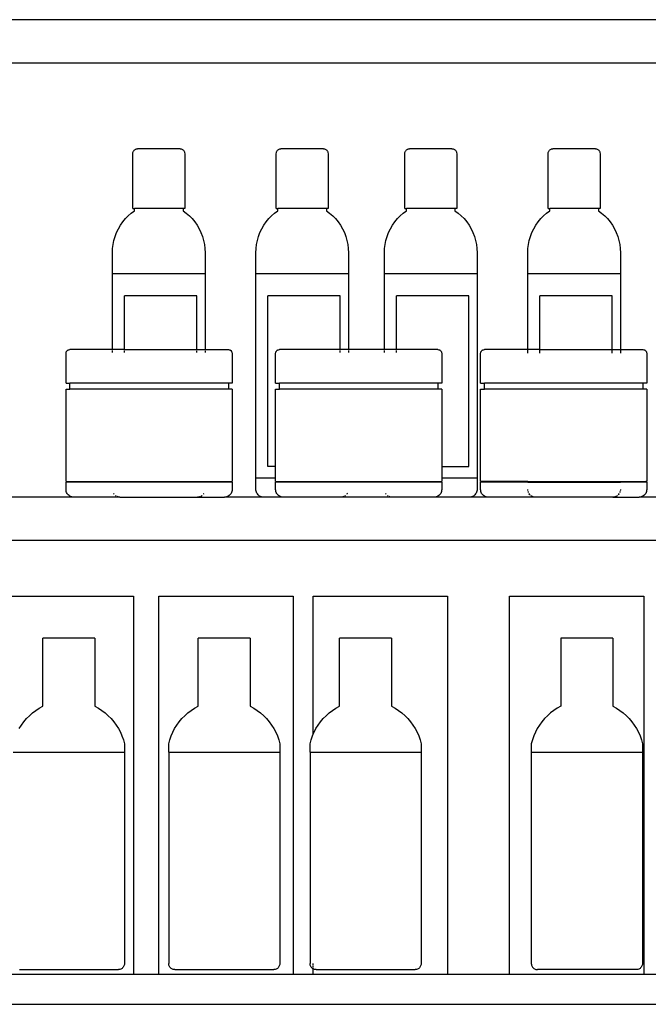
# Model space of a CAD drawing. Units: metres. Extents: x 3.1 to 15.2, y 4.8 to 11.3.
# Drawn here: x 12.9 to 13.4, y 6.8 to 7.5 of the extents above; entities that cross this region are included whole.
import ezdxf

# ---------------------------------------------------------------- set-up
doc = ezdxf.new("R2010")
doc.units = ezdxf.units.M
doc.layers.add('Edges', color=7, linetype='Continuous')

# ---------------------------------------------------------------- blocks, each defined once
blk = doc.blocks.new('Cosmetic Shop rs')
at = {"layer": 'Edges'}
for p, q in [((1.20742, 1.00924), (0.43264, 1.00924)), ((1.47264, 0.97924), (0.41264, 0.97924)), ((0.67807, 0.91922), (0.67842, 0.91948)), ((0.67842, 0.91948), (0.67881, 0.91968)), ((0.67881, 0.91968), (0.67921, 0.91983)), ((0.67921, 0.91983), (0.68006, 0.91995)), ((0.70942, 0.91995), (0.68006, 0.91995)), ((0.70942, 0.91995), (0.71027, 0.91983)), ((0.71027, 0.91983), (0.71068, 0.91968)), ((0.71068, 0.91968), (0.71106, 0.91948)), ((0.71106, 0.91948), (0.71142, 0.91922)), ((0.77717, 0.91922), (0.77752, 0.91948)), ((0.77752, 0.91948), (0.77791, 0.91968)), ((0.77791, 0.91968), (0.77831, 0.91983)), ((0.77831, 0.91983), (0.77916, 0.91995)), ((0.80852, 0.91995), (0.77916, 0.91995)), ((0.80852, 0.91995), (0.80937, 0.91983)), ((0.80937, 0.91983), (0.80978, 0.91968)), ((0.80978, 0.91968), (0.81016, 0.91948)), ((0.81016, 0.91948), (0.81052, 0.91922)), ((0.86607, 0.91922), (0.86642, 0.91948)), ((0.86642, 0.91948), (0.86681, 0.91968)), ((0.86681, 0.91968), (0.86721, 0.91983)), ((0.86721, 0.91983), (0.86806, 0.91995)), ((0.89742, 0.91995), (0.86806, 0.91995)), ((0.89742, 0.91995), (0.89827, 0.91983)), ((0.89827, 0.91983), (0.89868, 0.91968)), ((0.89868, 0.91968), (0.89906, 0.91948)), ((0.89906, 0.91948), (0.89942, 0.91922)), ((0.96517, 0.91922), (0.96552, 0.91948)), ((0.96552, 0.91948), (0.96591, 0.91968)), ((0.96591, 0.91968), (0.96631, 0.91983)), ((0.96631, 0.91983), (0.96716, 0.91995)), ((0.99652, 0.91995), (0.96716, 0.91995)), ((0.99652, 0.91995), (0.99737, 0.91983)), ((0.99737, 0.91983), (0.99778, 0.91968)), ((0.99778, 0.91968), (0.99816, 0.91948)), ((0.99816, 0.91948), (0.99852, 0.91922)), ((0.67679, 0.91645), (0.6769, 0.91735)), ((0.67679, 0.87869), (0.67679, 0.91645)), ((0.6769, 0.91735), (0.67704, 0.91779)), ((0.67704, 0.91779), (0.67723, 0.9182)), ((0.67723, 0.9182), (0.67746, 0.91858)), ((0.67746, 0.91858), (0.67774, 0.91892)), ((0.67774, 0.91892), (0.67807, 0.91922)), ((0.71142, 0.91922), (0.71174, 0.91892)), ((0.71174, 0.91892), (0.71202, 0.91858)), ((0.71202, 0.91858), (0.71226, 0.9182)), ((0.71226, 0.9182), (0.71245, 0.91779)), ((0.71245, 0.91779), (0.71258, 0.91735)), ((0.71258, 0.91735), (0.7127, 0.91645)), ((0.7127, 0.91645), (0.7127, 0.87869)), ((0.77589, 0.91645), (0.776, 0.91735)), ((0.77589, 0.87869), (0.77589, 0.91645)), ((0.776, 0.91735), (0.77614, 0.91779)), ((0.77614, 0.91779), (0.77633, 0.9182)), ((0.77633, 0.9182), (0.77656, 0.91858)), ((0.77656, 0.91858), (0.77684, 0.91892)), ((0.77684, 0.91892), (0.77717, 0.91922)), ((0.81052, 0.91922), (0.81084, 0.91892)), ((0.81084, 0.91892), (0.81112, 0.91858)), ((0.81112, 0.91858), (0.81136, 0.9182)), ((0.81136, 0.9182), (0.81155, 0.91779)), ((0.81155, 0.91779), (0.81168, 0.91735)), ((0.81168, 0.91735), (0.8118, 0.91645)), ((0.8118, 0.91645), (0.8118, 0.87869)), ((0.86479, 0.91645), (0.8649, 0.91735)), ((0.86479, 0.87869), (0.86479, 0.91645)), ((0.8649, 0.91735), (0.86504, 0.91779)), ((0.86504, 0.91779), (0.86523, 0.9182)), ((0.86523, 0.9182), (0.86546, 0.91858)), ((0.86546, 0.91858), (0.86574, 0.91892)), ((0.86574, 0.91892), (0.86607, 0.91922)), ((0.89942, 0.91922), (0.89974, 0.91892)), ((0.89974, 0.91892), (0.90002, 0.91858)), ((0.90002, 0.91858), (0.90026, 0.9182)), ((0.90026, 0.9182), (0.90045, 0.91779)), ((0.90045, 0.91779), (0.90058, 0.91735)), ((0.90058, 0.91735), (0.9007, 0.91645)), ((0.9007, 0.91645), (0.9007, 0.87869)), ((0.96389, 0.91645), (0.964, 0.91735)), ((0.96389, 0.87869), (0.96389, 0.91645)), ((0.964, 0.91735), (0.96414, 0.91779)), ((0.96414, 0.91779), (0.96433, 0.9182)), ((0.96433, 0.9182), (0.96456, 0.91858)), ((0.96456, 0.91858), (0.96484, 0.91892)), ((0.96484, 0.91892), (0.96517, 0.91922)), ((0.99852, 0.91922), (0.99884, 0.91892)), ((0.99884, 0.91892), (0.99912, 0.91858)), ((0.99912, 0.91858), (0.99936, 0.9182)), ((0.99936, 0.9182), (0.99955, 0.91779)), ((0.99955, 0.91779), (0.99968, 0.91735)), ((0.99968, 0.91735), (0.9998, 0.91645)), ((0.9998, 0.91645), (0.9998, 0.87869)), ((0.67679, 0.87869), (0.67799, 0.87869)), ((0.67799, 0.87709), (0.67799, 0.87869)), ((0.7115, 0.87869), (0.67799, 0.87869)), ((0.7115, 0.87869), (0.7115, 0.87709)), ((0.7127, 0.87869), (0.7115, 0.87869)), ((0.77589, 0.87869), (0.77709, 0.87869)), ((0.77709, 0.87709), (0.77709, 0.87869)), ((0.8106, 0.87869), (0.77709, 0.87869)), ((0.8106, 0.87869), (0.8106, 0.87709)), ((0.8118, 0.87869), (0.8106, 0.87869)), ((0.86479, 0.87869), (0.86599, 0.87869)), ((0.86599, 0.87709), (0.86599, 0.87869)), ((0.8995, 0.87869), (0.86599, 0.87869)), ((0.8995, 0.87869), (0.8995, 0.87709)), ((0.9007, 0.87869), (0.8995, 0.87869)), ((0.96389, 0.87869), (0.96509, 0.87869)), ((0.96509, 0.87709), (0.96509, 0.87869)), ((0.9986, 0.87869), (0.96509, 0.87869)), ((0.9986, 0.87869), (0.9986, 0.87709)), ((0.9998, 0.87869), (0.9986, 0.87869)), ((0.67165, 0.87164), (0.67362, 0.87365)), ((0.67362, 0.87365), (0.67573, 0.87547)), ((0.67573, 0.87547), (0.67799, 0.87709)), ((0.7115, 0.87709), (0.71375, 0.87547)), ((0.71375, 0.87547), (0.71587, 0.87365)), ((0.71587, 0.87365), (0.71783, 0.87164)), ((0.77075, 0.87164), (0.77272, 0.87365)), ((0.77272, 0.87365), (0.77483, 0.87547)), ((0.77483, 0.87547), (0.77709, 0.87709)), ((0.8106, 0.87709), (0.81285, 0.87547)), ((0.81285, 0.87547), (0.81497, 0.87365)), ((0.81497, 0.87365), (0.81693, 0.87164)), ((0.85965, 0.87164), (0.86162, 0.87365)), ((0.86162, 0.87365), (0.86373, 0.87547)), ((0.86373, 0.87547), (0.86599, 0.87709)), ((0.8995, 0.87709), (0.90175, 0.87547)), ((0.90175, 0.87547), (0.90387, 0.87365)), ((0.90387, 0.87365), (0.90583, 0.87164)), ((0.95875, 0.87164), (0.96072, 0.87365)), ((0.96072, 0.87365), (0.96283, 0.87547)), ((0.96283, 0.87547), (0.96509, 0.87709)), ((0.9986, 0.87709), (1.00085, 0.87547)), ((1.00085, 0.87547), (1.00297, 0.87365)), ((1.00297, 0.87365), (1.00493, 0.87164)), ((0.66681, 0.86466), (0.66823, 0.86713)), ((0.66823, 0.86713), (0.66985, 0.86946)), ((0.66985, 0.86946), (0.67165, 0.87164)), ((0.71783, 0.87164), (0.71963, 0.86946)), ((0.71963, 0.86946), (0.72125, 0.86713)), ((0.72125, 0.86713), (0.72268, 0.86466)), ((0.76591, 0.86466), (0.76733, 0.86713)), ((0.76733, 0.86713), (0.76895, 0.86946)), ((0.76895, 0.86946), (0.77075, 0.87164)), ((0.81693, 0.87164), (0.81873, 0.86946)), ((0.81873, 0.86946), (0.82035, 0.86713)), ((0.82035, 0.86713), (0.82178, 0.86466)), ((0.85481, 0.86466), (0.85623, 0.86713)), ((0.85623, 0.86713), (0.85785, 0.86946)), ((0.85785, 0.86946), (0.85965, 0.87164)), ((0.90583, 0.87164), (0.90763, 0.86946)), ((0.90763, 0.86946), (0.90925, 0.86713)), ((0.90925, 0.86713), (0.91068, 0.86466)), ((0.95391, 0.86466), (0.95533, 0.86713)), ((0.95533, 0.86713), (0.95695, 0.86946)), ((0.95695, 0.86946), (0.95875, 0.87164)), ((1.00493, 0.87164), (1.00673, 0.86946)), ((1.00673, 0.86946), (1.00835, 0.86713)), ((1.00835, 0.86713), (1.00978, 0.86466)), ((0.66377, 0.85659), (0.66456, 0.85937)), ((0.66456, 0.85937), (0.66558, 0.86207)), ((0.66558, 0.86207), (0.66681, 0.86466)), ((0.72268, 0.86466), (0.7239, 0.86207)), ((0.7239, 0.86207), (0.72492, 0.85937)), ((0.72492, 0.85937), (0.72572, 0.85659)), ((0.76287, 0.85659), (0.76366, 0.85937)), ((0.76366, 0.85937), (0.76468, 0.86207)), ((0.76468, 0.86207), (0.76591, 0.86466)), ((0.82178, 0.86466), (0.823, 0.86207)), ((0.823, 0.86207), (0.82402, 0.85937)), ((0.82402, 0.85937), (0.82482, 0.85659)), ((0.85177, 0.85659), (0.85256, 0.85937)), ((0.85256, 0.85937), (0.85358, 0.86207)), ((0.85358, 0.86207), (0.85481, 0.86466)), ((0.91068, 0.86466), (0.9119, 0.86207)), ((0.9119, 0.86207), (0.91292, 0.85937)), ((0.91292, 0.85937), (0.91372, 0.85659)), ((0.95087, 0.85659), (0.95166, 0.85937)), ((0.95166, 0.85937), (0.95268, 0.86207)), ((0.95268, 0.86207), (0.95391, 0.86466)), ((1.00978, 0.86466), (1.011, 0.86207)), ((1.011, 0.86207), (1.01202, 0.85937)), ((1.01202, 0.85937), (1.01282, 0.85659)), ((0.66285, 0.85087), (0.66319, 0.85375)), ((0.66319, 0.85375), (0.66377, 0.85659)), ((0.72572, 0.85659), (0.72629, 0.85375)), ((0.72629, 0.85375), (0.72664, 0.85087)), ((0.76195, 0.85087), (0.76229, 0.85375)), ((0.76229, 0.85375), (0.76287, 0.85659)), ((0.82482, 0.85659), (0.82539, 0.85375)), ((0.82539, 0.85375), (0.82574, 0.85087)), ((0.85085, 0.85087), (0.85119, 0.85375)), ((0.85119, 0.85375), (0.85177, 0.85659)), ((0.91372, 0.85659), (0.91429, 0.85375)), ((0.91429, 0.85375), (0.91464, 0.85087)), ((0.94995, 0.85087), (0.95029, 0.85375)), ((0.95029, 0.85375), (0.95087, 0.85659)), ((1.01282, 0.85659), (1.01339, 0.85375)), ((1.01339, 0.85375), (1.01374, 0.85087)), ((0.66273, 0.84797), (0.66285, 0.85087)), ((0.66273, 0.83353), (0.66273, 0.84797)), ((0.72664, 0.85087), (0.72675, 0.84797)), ((0.72675, 0.84797), (0.72675, 0.83353)), ((0.76183, 0.84797), (0.76195, 0.85087)), ((0.76183, 0.83353), (0.76183, 0.84797)), ((0.82574, 0.85087), (0.82585, 0.84797)), ((0.82585, 0.84797), (0.82585, 0.83353)), ((0.85073, 0.84797), (0.85085, 0.85087)), ((0.85073, 0.83353), (0.85073, 0.84797)), ((0.91464, 0.85087), (0.91475, 0.84797)), ((0.91475, 0.84797), (0.91475, 0.83353)), ((0.94983, 0.84797), (0.94995, 0.85087)), ((0.94983, 0.83353), (0.94983, 0.84797)), ((1.01374, 0.85087), (1.01385, 0.84797)), ((1.01385, 0.84797), (1.01385, 0.83353)), ((0.66273, 0.78108), (0.66273, 0.83353)), ((0.72675, 0.83353), (0.66273, 0.83353)), ((0.72675, 0.83353), (0.72677, 0.78108)), ((0.76183, 0.69213), (0.76183, 0.83353)), ((0.82585, 0.83353), (0.76183, 0.83353)), ((0.82585, 0.83353), (0.82585, 0.78108)), ((0.85073, 0.78108), (0.85073, 0.83353)), ((0.91475, 0.83353), (0.85073, 0.83353)), ((0.91475, 0.83353), (0.91475, 0.69213)), ((0.94983, 0.78108), (0.94983, 0.83353)), ((1.01385, 0.83353), (0.94983, 0.83353)), ((1.01385, 0.83353), (1.01385, 0.78108)), ((0.67102, 0.78108), (0.67102, 0.81819)), ((0.72097, 0.81819), (0.67102, 0.81819)), ((0.72097, 0.78108), (0.72097, 0.81819)), ((0.77012, 0.70014), (0.77012, 0.81819)), ((0.82007, 0.81819), (0.77012, 0.81819)), ((0.82007, 0.78108), (0.82007, 0.81819)), ((0.85902, 0.78108), (0.85902, 0.81819)), ((0.90897, 0.81819), (0.85902, 0.81819)), ((0.90897, 0.70014), (0.90897, 0.81819)), ((0.95812, 0.78108), (0.95812, 0.81819)), ((1.00807, 0.81819), (0.95812, 0.81819)), ((1.00807, 0.78108), (1.00807, 0.81819)), ((0.63062, 0.77848), (0.63071, 0.77915)), ((0.63062, 0.75778), (0.63062, 0.77848)), ((0.63071, 0.77915), (0.63082, 0.77947)), ((0.63082, 0.77947), (0.63097, 0.77978)), ((0.63097, 0.77978), (0.63116, 0.78006)), ((0.63116, 0.78006), (0.63138, 0.78032)), ((0.63138, 0.78032), (0.63164, 0.78054)), ((0.63164, 0.78054), (0.63192, 0.78073)), ((0.63192, 0.78073), (0.63223, 0.78088)), ((0.63223, 0.78088), (0.63255, 0.78099)), ((0.63255, 0.78099), (0.63322, 0.78108)), ((0.66273, 0.78108), (0.63322, 0.78108)), ((0.66273, 0.78032), (0.66273, 0.78108)), ((0.67102, 0.78108), (0.66273, 0.78108)), ((0.66273, 0.77978), (0.66273, 0.78006)), ((0.66273, 0.77915), (0.66273, 0.77947)), ((0.67102, 0.78032), (0.67102, 0.78108)), ((0.67102, 0.78108), (0.72097, 0.78108)), ((0.67102, 0.77978), (0.67102, 0.78006)), ((0.67102, 0.77915), (0.67102, 0.77947)), ((0.72097, 0.78032), (0.72097, 0.78108)), ((0.72097, 0.78108), (0.72677, 0.78108)), ((0.72097, 0.77978), (0.72097, 0.78006)), ((0.72097, 0.77915), (0.72097, 0.77947)), ((0.72677, 0.78108), (0.72675, 0.78032)), ((0.72675, 0.78006), (0.72675, 0.77978)), ((0.72675, 0.77947), (0.72675, 0.77915)), ((0.72677, 0.78108), (0.74282, 0.78108)), ((0.74282, 0.78108), (0.7435, 0.78099)), ((0.7435, 0.78099), (0.74382, 0.78088)), ((0.74382, 0.78088), (0.74412, 0.78073)), ((0.74412, 0.78073), (0.74441, 0.78054)), ((0.74441, 0.78054), (0.74466, 0.78032)), ((0.74466, 0.78032), (0.74488, 0.78006)), ((0.74488, 0.78006), (0.74507, 0.77978)), ((0.74507, 0.77978), (0.74522, 0.77947)), ((0.74522, 0.77947), (0.74533, 0.77915)), ((0.74533, 0.77915), (0.74542, 0.77848)), ((0.74542, 0.77848), (0.74542, 0.75778)), ((0.77552, 0.77848), (0.77561, 0.77915)), ((0.77552, 0.75778), (0.77552, 0.77848)), ((0.77561, 0.77915), (0.77572, 0.77947)), ((0.77572, 0.77947), (0.77587, 0.77978)), ((0.77587, 0.77978), (0.77606, 0.78006)), ((0.77606, 0.78006), (0.77628, 0.78032)), ((0.77628, 0.78032), (0.77654, 0.78054)), ((0.77654, 0.78054), (0.77682, 0.78073)), ((0.77682, 0.78073), (0.77713, 0.78088)), ((0.77713, 0.78088), (0.77745, 0.78099)), ((0.77745, 0.78099), (0.77812, 0.78108)), ((0.82007, 0.78108), (0.77812, 0.78108)), ((0.82007, 0.78032), (0.82007, 0.78108)), ((0.82585, 0.78108), (0.82007, 0.78108)), ((0.82007, 0.77978), (0.82007, 0.78006)), ((0.82007, 0.77915), (0.82007, 0.77947)), ((0.82585, 0.78108), (0.82585, 0.78032)), ((0.85073, 0.78108), (0.82585, 0.78108)), ((0.82585, 0.78006), (0.82585, 0.77978)), ((0.82585, 0.77947), (0.82585, 0.77915)), ((0.85073, 0.78032), (0.85073, 0.78108)), ((0.85902, 0.78108), (0.85073, 0.78108)), ((0.85073, 0.77978), (0.85073, 0.78006)), ((0.85073, 0.77915), (0.85073, 0.77947)), ((0.85902, 0.78032), (0.85902, 0.78108)), ((0.88772, 0.78108), (0.85902, 0.78108)), ((0.85902, 0.77978), (0.85902, 0.78006)), ((0.85902, 0.77915), (0.85902, 0.77947)), ((0.88772, 0.78108), (0.8884, 0.78099)), ((0.8884, 0.78099), (0.88872, 0.78088)), ((0.88872, 0.78088), (0.88902, 0.78073)), ((0.88902, 0.78073), (0.88931, 0.78054)), ((0.88931, 0.78054), (0.88956, 0.78032)), ((0.88956, 0.78032), (0.88978, 0.78006)), ((0.88978, 0.78006), (0.88997, 0.77978)), ((0.88997, 0.77978), (0.89012, 0.77947)), ((0.89012, 0.77947), (0.89023, 0.77915)), ((0.89023, 0.77915), (0.89032, 0.77848)), ((0.89032, 0.77848), (0.89032, 0.75778)), ((0.91722, 0.77848), (0.91731, 0.77915)), ((0.91722, 0.75778), (0.91722, 0.77848)), ((0.91731, 0.77915), (0.91742, 0.77947)), ((0.91742, 0.77947), (0.91757, 0.77978)), ((0.91757, 0.77978), (0.91776, 0.78006)), ((0.91776, 0.78006), (0.91798, 0.78032)), ((0.91798, 0.78032), (0.91824, 0.78054)), ((0.91824, 0.78054), (0.91852, 0.78073)), ((0.91852, 0.78073), (0.91883, 0.78088)), ((0.91883, 0.78088), (0.91915, 0.78099)), ((0.91915, 0.78099), (0.91982, 0.78108)), ((0.94983, 0.78108), (0.91982, 0.78108)), ((0.94983, 0.77978), (0.94983, 0.78108)), ((0.95812, 0.78108), (0.94983, 0.78108)), ((0.94983, 0.77848), (0.94983, 0.77947)), ((0.95812, 0.77978), (0.95812, 0.78108)), ((0.95812, 0.78108), (1.00807, 0.78108)), ((0.95812, 0.77848), (0.95812, 0.77947)), ((1.00807, 0.77978), (1.00807, 0.78108)), ((1.00807, 0.78108), (1.01385, 0.78108)), ((1.00807, 0.77848), (1.00807, 0.77947)), ((1.01385, 0.78108), (1.01385, 0.77978)), ((1.01385, 0.78108), (1.02942, 0.78108)), ((1.01385, 0.77947), (1.01385, 0.77848)), ((1.02942, 0.78108), (1.0301, 0.78099)), ((1.0301, 0.78099), (1.03042, 0.78088)), ((1.03042, 0.78088), (1.03072, 0.78073)), ((1.03072, 0.78073), (1.03101, 0.78054)), ((1.03101, 0.78054), (1.03126, 0.78032)), ((1.03126, 0.78032), (1.03148, 0.78006)), ((1.03148, 0.78006), (1.03167, 0.77978)), ((1.03167, 0.77978), (1.03182, 0.77947)), ((1.03182, 0.77947), (1.03193, 0.77915)), ((1.03193, 0.77915), (1.03202, 0.77848)), ((1.03202, 0.77848), (1.03202, 0.75778)), ((0.63062, 0.75778), (0.63322, 0.75778)), ((0.63322, 0.75378), (0.63322, 0.75778)), ((0.74282, 0.75778), (0.63322, 0.75778)), ((0.74282, 0.75778), (0.74282, 0.75378)), ((0.74542, 0.75778), (0.74282, 0.75778)), ((0.77552, 0.75778), (0.77812, 0.75778)), ((0.77812, 0.75378), (0.77812, 0.75778)), ((0.88772, 0.75778), (0.77812, 0.75778)), ((0.88772, 0.75778), (0.88772, 0.75378)), ((0.89032, 0.75778), (0.88772, 0.75778)), ((0.91722, 0.75778), (0.91982, 0.75778)), ((0.91982, 0.75378), (0.91982, 0.75778)), ((1.02942, 0.75778), (0.91982, 0.75778)), ((1.02942, 0.75778), (1.02942, 0.75378)), ((1.03202, 0.75778), (1.02942, 0.75778)), ((0.63062, 0.6899), (0.63062, 0.75378)), ((0.63062, 0.75378), (0.63322, 0.75378)), ((0.74282, 0.75378), (0.63322, 0.75378)), ((0.74542, 0.75378), (0.74282, 0.75378)), ((0.74542, 0.75378), (0.74542, 0.6899)), ((0.77552, 0.70014), (0.77552, 0.75378)), ((0.77552, 0.75378), (0.77812, 0.75378)), ((0.88772, 0.75378), (0.77812, 0.75378)), ((0.89032, 0.75378), (0.88772, 0.75378)), ((0.89032, 0.75378), (0.89032, 0.70014)), ((0.91722, 0.6899), (0.91722, 0.75378)), ((0.91722, 0.75378), (0.91982, 0.75378)), ((1.02942, 0.75378), (0.91982, 0.75378)), ((1.03202, 0.75378), (1.02942, 0.75378)), ((1.03202, 0.75378), (1.03202, 0.6899)), ((0.77552, 0.70014), (0.77012, 0.70014)), ((0.77552, 0.69213), (0.77552, 0.70014)), ((0.89032, 0.70014), (0.89032, 0.69213)), ((0.89032, 0.70014), (0.90897, 0.70014)), ((0.63062, 0.6899), (0.63112, 0.6899)), ((0.63062, 0.68424), (0.63062, 0.6893)), ((0.63112, 0.6893), (0.63062, 0.6893)), ((0.63112, 0.6893), (0.63112, 0.6899)), ((0.63112, 0.6899), (0.74492, 0.6899)), ((0.74492, 0.6893), (0.63112, 0.6893)), ((0.74492, 0.6899), (0.74492, 0.6893)), ((0.74492, 0.6899), (0.74542, 0.6899)), ((0.74542, 0.6893), (0.74492, 0.6893)), ((0.74542, 0.6893), (0.74542, 0.68424)), ((0.76183, 0.68458), (0.76183, 0.69213)), ((0.77552, 0.69213), (0.76183, 0.69213)), ((0.77552, 0.6899), (0.77552, 0.69213)), ((0.77552, 0.6899), (0.77602, 0.6899)), ((0.77552, 0.68424), (0.77552, 0.6893)), ((0.77602, 0.6893), (0.77552, 0.6893)), ((0.77602, 0.6893), (0.77602, 0.6899)), ((0.77602, 0.6899), (0.88982, 0.6899)), ((0.88982, 0.6893), (0.77602, 0.6893)), ((0.88982, 0.6899), (0.88982, 0.6893)), ((0.88982, 0.6899), (0.89032, 0.6899)), ((0.89032, 0.6893), (0.88982, 0.6893)), ((0.89032, 0.69213), (0.89032, 0.6899)), ((0.91475, 0.69213), (0.89032, 0.69213)), ((0.89032, 0.6893), (0.89032, 0.68424)), ((0.91475, 0.69213), (0.91475, 0.68458)), ((0.91772, 0.6899), (0.91722, 0.6899)), ((0.91722, 0.68424), (0.91722, 0.6893)), ((0.91772, 0.6893), (0.91722, 0.6893)), ((0.91772, 0.6893), (0.91772, 0.6899)), ((0.94983, 0.6899), (0.91772, 0.6899)), ((0.94983, 0.6893), (0.91772, 0.6893)), ((0.94983, 0.6893), (0.94983, 0.6899)), ((0.94983, 0.6899), (1.01385, 0.6899)), ((0.94983, 0.6893), (1.01385, 0.6893)), ((1.01385, 0.6899), (1.01385, 0.6893)), ((1.01385, 0.6899), (1.03152, 0.6899)), ((1.03152, 0.6893), (1.01385, 0.6893)), ((1.03152, 0.6899), (1.03152, 0.6893)), ((1.03202, 0.6899), (1.03152, 0.6899)), ((1.03202, 0.6893), (1.03152, 0.6893)), ((1.03202, 0.6893), (1.03202, 0.68424)), ((0.63067, 0.68355), (0.63062, 0.68424)), ((0.6308, 0.68288), (0.63067, 0.68355)), ((0.63102, 0.68223), (0.6308, 0.68288)), ((0.63133, 0.68161), (0.63102, 0.68223)), ((0.63171, 0.68104), (0.63133, 0.68161)), ((0.66377, 0.68117), (0.6635, 0.68161)), ((0.66388, 0.68104), (0.66377, 0.68117)), ((0.72571, 0.68117), (0.7256, 0.68104)), ((0.72598, 0.68161), (0.72571, 0.68117)), ((0.74472, 0.68161), (0.74433, 0.68104)), ((0.74502, 0.68223), (0.74472, 0.68161)), ((0.74524, 0.68288), (0.74502, 0.68223)), ((0.74538, 0.68355), (0.74524, 0.68288)), ((0.74542, 0.68424), (0.74538, 0.68355)), ((0.76187, 0.68385), (0.76183, 0.68458)), ((0.76199, 0.68313), (0.76187, 0.68385)), ((0.7622, 0.68244), (0.76199, 0.68313)), ((0.7625, 0.68178), (0.7622, 0.68244)), ((0.76287, 0.68117), (0.7625, 0.68178)), ((0.76332, 0.68062), (0.76287, 0.68117)), ((0.77557, 0.68355), (0.77552, 0.68424)), ((0.7757, 0.68288), (0.77557, 0.68355)), ((0.77592, 0.68223), (0.7757, 0.68288)), ((0.77623, 0.68161), (0.77592, 0.68223)), ((0.77661, 0.68104), (0.77623, 0.68161)), ((0.82481, 0.68117), (0.8247, 0.68104)), ((0.82508, 0.68161), (0.82481, 0.68117)), ((0.85177, 0.68117), (0.8515, 0.68161)), ((0.85188, 0.68104), (0.85177, 0.68117)), ((0.88962, 0.68161), (0.88923, 0.68104)), ((0.88992, 0.68223), (0.88962, 0.68161)), ((0.89014, 0.68288), (0.88992, 0.68223)), ((0.89028, 0.68355), (0.89014, 0.68288)), ((0.89032, 0.68424), (0.89028, 0.68355)), ((0.91371, 0.68117), (0.91327, 0.68062)), ((0.91408, 0.68178), (0.91371, 0.68117)), ((0.91438, 0.68244), (0.91408, 0.68178)), ((0.91459, 0.68313), (0.91438, 0.68244)), ((0.91472, 0.68385), (0.91459, 0.68313)), ((0.91475, 0.68458), (0.91472, 0.68385)), ((0.91727, 0.68355), (0.91722, 0.68424)), ((0.9174, 0.68288), (0.91727, 0.68355)), ((0.91762, 0.68223), (0.9174, 0.68288)), ((0.91793, 0.68161), (0.91762, 0.68223)), ((0.91831, 0.68104), (0.91793, 0.68161)), ((0.94987, 0.68385), (0.94985, 0.68424)), ((0.94992, 0.68355), (0.94987, 0.68385)), ((0.9502, 0.68244), (0.95007, 0.68288)), ((0.9503, 0.68223), (0.9502, 0.68244)), ((0.95087, 0.68117), (0.9506, 0.68161)), ((0.95132, 0.68062), (0.95087, 0.68117)), ((1.01281, 0.68117), (1.01237, 0.68062)), ((1.01308, 0.68161), (1.01281, 0.68117)), ((1.01348, 0.68244), (1.01338, 0.68223)), ((1.01361, 0.68288), (1.01348, 0.68244)), ((1.01382, 0.68385), (1.01376, 0.68355)), ((1.01383, 0.68424), (1.01382, 0.68385)), ((1.03132, 0.68161), (1.03093, 0.68104)), ((1.03162, 0.68223), (1.03132, 0.68161)), ((1.03184, 0.68288), (1.03162, 0.68223)), ((1.03198, 0.68355), (1.03184, 0.68288)), ((1.03202, 0.68424), (1.03198, 0.68355)), ((0.63589, 0.67898), (0.43264, 0.67898)), ((0.63216, 0.68052), (0.63171, 0.68104)), ((0.63268, 0.68006), (0.63216, 0.68052)), ((0.63325, 0.67968), (0.63268, 0.68006)), ((0.63387, 0.67938), (0.63325, 0.67968)), ((0.63452, 0.67916), (0.63387, 0.67938)), ((0.6352, 0.67902), (0.63452, 0.67916)), ((0.63589, 0.67898), (0.6352, 0.67902)), ((0.66789, 0.67898), (0.63589, 0.67898)), ((0.66529, 0.67973), (0.66483, 0.68006)), ((0.66538, 0.67968), (0.66529, 0.67973)), ((0.66654, 0.67917), (0.66597, 0.67938)), ((0.66721, 0.67902), (0.66654, 0.67917)), ((0.66789, 0.67898), (0.66721, 0.67902)), ((0.66789, 0.67898), (0.72159, 0.67898)), ((0.72227, 0.67902), (0.72159, 0.67898)), ((0.72159, 0.67898), (0.74016, 0.67898)), ((0.72294, 0.67917), (0.72227, 0.67902)), ((0.72351, 0.67938), (0.72294, 0.67917)), ((0.72419, 0.67973), (0.7241, 0.67968)), ((0.72466, 0.68006), (0.72419, 0.67973)), ((0.74084, 0.67902), (0.74016, 0.67898)), ((0.76699, 0.67898), (0.74016, 0.67898)), ((0.74152, 0.67916), (0.74084, 0.67902)), ((0.74217, 0.67938), (0.74152, 0.67916)), ((0.74279, 0.67968), (0.74217, 0.67938)), ((0.74336, 0.68006), (0.74279, 0.67968)), ((0.74388, 0.68052), (0.74336, 0.68006)), ((0.74433, 0.68104), (0.74388, 0.68052)), ((0.76383, 0.68014), (0.76332, 0.68062)), ((0.76439, 0.67973), (0.76383, 0.68014)), ((0.765, 0.6794), (0.76439, 0.67973)), ((0.76564, 0.67917), (0.765, 0.6794)), ((0.76631, 0.67902), (0.76564, 0.67917)), ((0.76699, 0.67898), (0.76631, 0.67902)), ((0.78042, 0.67898), (0.76699, 0.67898)), ((0.77706, 0.68052), (0.77661, 0.68104)), ((0.77758, 0.68006), (0.77706, 0.68052)), ((0.77815, 0.67968), (0.77758, 0.68006)), ((0.77877, 0.67938), (0.77815, 0.67968)), ((0.77942, 0.67916), (0.77877, 0.67938)), ((0.7801, 0.67902), (0.77942, 0.67916)), ((0.78042, 0.67898), (0.7801, 0.67902)), ((0.82069, 0.67898), (0.78042, 0.67898)), ((0.82137, 0.67902), (0.82069, 0.67898)), ((0.85589, 0.67898), (0.82069, 0.67898)), ((0.82204, 0.67917), (0.82137, 0.67902)), ((0.82261, 0.67938), (0.82204, 0.67917)), ((0.82329, 0.67973), (0.8232, 0.67968)), ((0.82376, 0.68006), (0.82329, 0.67973)), ((0.85329, 0.67973), (0.85283, 0.68006)), ((0.85338, 0.67968), (0.85329, 0.67973)), ((0.85454, 0.67917), (0.85397, 0.67938)), ((0.85521, 0.67902), (0.85454, 0.67917)), ((0.85589, 0.67898), (0.85521, 0.67902)), ((0.88506, 0.67898), (0.85589, 0.67898)), ((0.88574, 0.67902), (0.88506, 0.67898)), ((0.90959, 0.67898), (0.88506, 0.67898)), ((0.88642, 0.67916), (0.88574, 0.67902)), ((0.88707, 0.67938), (0.88642, 0.67916)), ((0.88769, 0.67968), (0.88707, 0.67938)), ((0.88826, 0.68006), (0.88769, 0.67968)), ((0.88878, 0.68052), (0.88826, 0.68006)), ((0.88923, 0.68104), (0.88878, 0.68052)), ((0.91027, 0.67902), (0.90959, 0.67898)), ((0.92249, 0.67898), (0.90959, 0.67898)), ((0.91094, 0.67917), (0.91027, 0.67902)), ((0.91158, 0.6794), (0.91094, 0.67917)), ((0.91219, 0.67973), (0.91158, 0.6794)), ((0.91276, 0.68014), (0.91219, 0.67973)), ((0.91327, 0.68062), (0.91276, 0.68014)), ((0.91876, 0.68052), (0.91831, 0.68104)), ((0.91928, 0.68006), (0.91876, 0.68052)), ((0.91985, 0.67968), (0.91928, 0.68006)), ((0.92047, 0.67938), (0.91985, 0.67968)), ((0.92112, 0.67916), (0.92047, 0.67938)), ((0.9218, 0.67902), (0.92112, 0.67916)), ((0.92249, 0.67898), (0.9218, 0.67902)), ((0.95499, 0.67898), (0.92249, 0.67898)), ((0.95142, 0.68052), (0.95132, 0.68062)), ((0.95239, 0.67973), (0.95193, 0.68006)), ((0.953, 0.6794), (0.95239, 0.67973)), ((0.95364, 0.67917), (0.953, 0.6794)), ((0.95431, 0.67902), (0.95364, 0.67917)), ((0.95499, 0.67898), (0.95431, 0.67902)), ((1.00869, 0.67898), (0.95499, 0.67898)), ((1.00937, 0.67902), (1.00869, 0.67898)), ((1.00869, 0.67898), (1.02676, 0.67898)), ((1.01004, 0.67917), (1.00937, 0.67902)), ((1.01068, 0.6794), (1.01004, 0.67917)), ((1.01129, 0.67973), (1.01068, 0.6794)), ((1.01176, 0.68006), (1.01129, 0.67973)), ((1.01237, 0.68062), (1.01226, 0.68052)), ((1.02744, 0.67902), (1.02676, 0.67898)), ((1.03939, 0.67898), (1.02676, 0.67898)), ((1.02812, 0.67916), (1.02744, 0.67902)), ((1.02877, 0.67938), (1.02812, 0.67916)), ((1.02939, 0.67968), (1.02877, 0.67938)), ((1.02996, 0.68006), (1.02939, 0.67968)), ((1.03048, 0.68052), (1.02996, 0.68006)), ((1.03093, 0.68104), (1.03048, 0.68052)), ((1.47264, 0.64898), (0.41264, 0.64898)), ((0.58429, 0.61052), (0.67719, 0.61052)), ((0.67719, 0.61052), (0.67719, 0.34872)), ((0.69479, 0.61052), (0.78769, 0.61052)), ((0.69479, 0.34872), (0.69479, 0.61052)), ((0.78769, 0.61052), (0.78769, 0.34872)), ((0.80149, 0.5151), (0.80149, 0.61052)), ((0.80149, 0.61052), (0.89439, 0.61052)), ((0.89439, 0.61052), (0.89439, 0.34872)), ((0.93709, 0.34872), (0.93709, 0.61052)), ((0.93709, 0.61052), (1.02999, 0.61052)), ((1.02999, 0.61052), (1.02999, 0.34872)), ((0.61457, 0.53431), (0.61457, 0.58151)), ((0.65057, 0.58151), (0.61457, 0.58151)), ((0.65057, 0.58151), (0.65057, 0.53431)), ((0.72197, 0.53431), (0.72197, 0.58151)), ((0.75797, 0.58151), (0.72197, 0.58151)), ((0.75797, 0.58151), (0.75797, 0.53431)), ((0.81967, 0.53431), (0.81967, 0.58151)), ((0.85567, 0.58151), (0.81967, 0.58151)), ((0.85567, 0.58151), (0.85567, 0.53431)), ((0.97267, 0.58151), (0.97267, 0.53431)), ((1.00867, 0.58151), (0.97267, 0.58151)), ((1.00867, 0.58151), (1.00867, 0.53431)), ((0.60742, 0.52971), (0.60969, 0.53142)), ((0.60969, 0.53142), (0.61208, 0.53295)), ((0.61208, 0.53295), (0.61457, 0.53431)), ((0.65057, 0.53431), (0.65306, 0.53295)), ((0.65306, 0.53295), (0.65545, 0.53142)), ((0.65545, 0.53142), (0.65771, 0.52971)), ((0.71482, 0.52971), (0.71709, 0.53142)), ((0.71709, 0.53142), (0.71948, 0.53295)), ((0.71948, 0.53295), (0.72197, 0.53431)), ((0.75797, 0.53431), (0.76046, 0.53295)), ((0.76046, 0.53295), (0.76285, 0.53142)), ((0.76285, 0.53142), (0.76511, 0.52971)), ((0.81252, 0.52971), (0.81479, 0.53142)), ((0.81479, 0.53142), (0.81718, 0.53295)), ((0.81718, 0.53295), (0.81967, 0.53431)), ((0.85567, 0.53431), (0.85816, 0.53295)), ((0.85816, 0.53295), (0.86055, 0.53142)), ((0.86055, 0.53142), (0.86281, 0.52971)), ((0.96779, 0.53142), (0.96552, 0.52971)), ((0.97018, 0.53295), (0.96779, 0.53142)), ((0.97267, 0.53431), (0.97018, 0.53295)), ((1.00867, 0.53431), (1.01116, 0.53295)), ((1.01116, 0.53295), (1.01355, 0.53142)), ((1.01355, 0.53142), (1.01581, 0.52971)), ((0.60146, 0.52365), (0.6033, 0.52581)), ((0.6033, 0.52581), (0.60529, 0.52784)), ((0.60529, 0.52784), (0.60742, 0.52971)), ((0.65771, 0.52971), (0.65985, 0.52784)), ((0.65985, 0.52784), (0.66184, 0.52581)), ((0.66184, 0.52581), (0.66367, 0.52365)), ((0.70886, 0.52365), (0.7107, 0.52581)), ((0.7107, 0.52581), (0.71269, 0.52784)), ((0.71269, 0.52784), (0.71482, 0.52971)), ((0.76511, 0.52971), (0.76725, 0.52784)), ((0.76725, 0.52784), (0.76924, 0.52581)), ((0.76924, 0.52581), (0.77107, 0.52365)), ((0.80656, 0.52365), (0.8084, 0.52581)), ((0.8084, 0.52581), (0.81039, 0.52784)), ((0.81039, 0.52784), (0.81252, 0.52971)), ((0.86281, 0.52971), (0.86495, 0.52784)), ((0.86495, 0.52784), (0.86694, 0.52581)), ((0.86694, 0.52581), (0.86877, 0.52365)), ((0.9614, 0.52581), (0.95956, 0.52365)), ((0.96339, 0.52784), (0.9614, 0.52581)), ((0.96552, 0.52971), (0.96339, 0.52784)), ((1.01581, 0.52971), (1.01795, 0.52784)), ((1.01795, 0.52784), (1.01994, 0.52581)), ((1.01994, 0.52581), (1.02177, 0.52365)), ((0.59829, 0.51895), (0.59979, 0.52136)), ((0.59979, 0.52136), (0.60146, 0.52365)), ((0.66367, 0.52365), (0.66535, 0.52136)), ((0.66535, 0.52136), (0.66685, 0.51895)), ((0.66685, 0.51895), (0.66817, 0.51644)), ((0.70437, 0.51644), (0.70569, 0.51895)), ((0.70569, 0.51895), (0.70719, 0.52136)), ((0.70719, 0.52136), (0.70886, 0.52365)), ((0.77107, 0.52365), (0.77275, 0.52136)), ((0.77275, 0.52136), (0.77425, 0.51895)), ((0.77425, 0.51895), (0.77557, 0.51644)), ((0.80207, 0.51644), (0.80339, 0.51895)), ((0.80339, 0.51895), (0.80489, 0.52136)), ((0.80489, 0.52136), (0.80656, 0.52365)), ((0.86877, 0.52365), (0.87045, 0.52136)), ((0.87045, 0.52136), (0.87195, 0.51895)), ((0.87195, 0.51895), (0.87327, 0.51644)), ((0.95639, 0.51895), (0.95507, 0.51644)), ((0.95789, 0.52136), (0.95639, 0.51895)), ((0.95956, 0.52365), (0.95789, 0.52136)), ((1.02177, 0.52365), (1.02345, 0.52136)), ((1.02345, 0.52136), (1.02495, 0.51895)), ((1.02495, 0.51895), (1.02627, 0.51644)), ((0.66817, 0.51644), (0.6693, 0.51383)), ((0.6693, 0.51383), (0.67023, 0.51115)), ((0.67023, 0.51115), (0.67097, 0.50841)), ((0.70157, 0.50841), (0.7023, 0.51115)), ((0.7023, 0.51115), (0.70324, 0.51383)), ((0.70324, 0.51383), (0.70437, 0.51644)), ((0.77557, 0.51644), (0.7767, 0.51383)), ((0.7767, 0.51383), (0.77763, 0.51115)), ((0.77763, 0.51115), (0.77837, 0.50841)), ((0.79927, 0.50841), (0.8, 0.51115)), ((0.8, 0.51115), (0.80094, 0.51383)), ((0.80094, 0.51383), (0.80149, 0.5151)), ((0.80149, 0.5151), (0.80207, 0.51644)), ((0.87327, 0.51644), (0.8744, 0.51383)), ((0.8744, 0.51383), (0.87533, 0.51115)), ((0.87533, 0.51115), (0.87607, 0.50841)), ((0.953, 0.51115), (0.95227, 0.50841)), ((0.95394, 0.51383), (0.953, 0.51115)), ((0.95507, 0.51644), (0.95394, 0.51383)), ((1.02627, 0.51644), (1.0274, 0.51383)), ((1.0274, 0.51383), (1.02833, 0.51115)), ((1.02833, 0.51115), (1.02907, 0.50841)), ((0.67097, 0.50841), (0.67097, 0.50253)), ((0.70157, 0.50253), (0.70157, 0.50841)), ((0.77837, 0.50841), (0.77837, 0.50253)), ((0.79927, 0.50253), (0.79927, 0.50841)), ((0.87607, 0.50841), (0.87607, 0.50253)), ((0.95227, 0.50841), (0.95227, 0.50253)), ((1.02907, 0.50841), (1.02907, 0.50253)), ((0.59417, 0.50253), (0.67097, 0.50253)), ((0.67097, 0.50253), (0.67097, 0.35637)), ((0.70157, 0.50253), (0.70157, 0.35637)), ((0.70157, 0.50253), (0.77837, 0.50253)), ((0.77837, 0.50253), (0.77837, 0.35637)), ((0.79927, 0.50253), (0.79927, 0.35637)), ((0.79927, 0.50253), (0.87607, 0.50253)), ((0.87607, 0.50253), (0.87607, 0.35637)), ((0.95227, 0.50253), (0.95227, 0.35637)), ((0.95227, 0.50253), (1.02907, 0.50253)), ((1.02907, 0.50253), (1.02907, 0.35637)), ((0.67041, 0.35429), (0.67011, 0.35384)), ((0.67065, 0.35478), (0.67041, 0.35429)), ((0.67083, 0.3553), (0.67065, 0.35478)), ((0.67093, 0.35583), (0.67083, 0.3553)), ((0.67097, 0.35637), (0.67093, 0.35583)), ((0.7016, 0.35583), (0.70157, 0.35637)), ((0.70171, 0.3553), (0.7016, 0.35583)), ((0.70189, 0.35478), (0.70171, 0.3553)), ((0.70213, 0.35429), (0.70189, 0.35478)), ((0.70243, 0.35384), (0.70213, 0.35429)), ((0.77781, 0.35429), (0.77751, 0.35384)), ((0.77805, 0.35478), (0.77781, 0.35429)), ((0.77823, 0.3553), (0.77805, 0.35478)), ((0.77833, 0.35583), (0.77823, 0.3553)), ((0.77837, 0.35637), (0.77833, 0.35583)), ((0.7993, 0.35583), (0.79927, 0.35637)), ((0.79941, 0.3553), (0.7993, 0.35583)), ((0.79959, 0.35478), (0.79941, 0.3553)), ((0.79983, 0.35429), (0.79959, 0.35478)), ((0.80013, 0.35384), (0.79983, 0.35429)), ((0.80149, 0.3553), (0.80149, 0.35637)), ((0.80149, 0.35384), (0.80149, 0.35478)), ((0.87551, 0.35429), (0.87521, 0.35384)), ((0.87575, 0.35478), (0.87551, 0.35429)), ((0.87593, 0.3553), (0.87575, 0.35478)), ((0.87603, 0.35583), (0.87593, 0.3553)), ((0.87607, 0.35637), (0.87603, 0.35583)), ((0.95227, 0.35637), (0.9523, 0.35583)), ((0.9523, 0.35583), (0.95241, 0.3553)), ((0.95241, 0.3553), (0.95259, 0.35478)), ((0.95259, 0.35478), (0.95283, 0.35429)), ((0.95283, 0.35429), (0.95313, 0.35384)), ((1.02851, 0.35429), (1.02821, 0.35384)), ((1.02875, 0.35478), (1.02851, 0.35429)), ((1.02893, 0.3553), (1.02875, 0.35478)), ((1.02903, 0.35583), (1.02893, 0.3553)), ((1.02907, 0.35637), (1.02903, 0.35583)), ((0.67719, 0.34872), (0.58429, 0.34872)), ((0.59833, 0.35221), (0.66681, 0.35221)), ((0.66735, 0.35225), (0.66681, 0.35221)), ((0.66788, 0.35235), (0.66735, 0.35225)), ((0.6684, 0.35253), (0.66788, 0.35235)), ((0.66889, 0.35277), (0.6684, 0.35253)), ((0.66934, 0.35307), (0.66889, 0.35277)), ((0.66975, 0.35343), (0.66934, 0.35307)), ((0.67011, 0.35384), (0.66975, 0.35343)), ((0.69479, 0.34872), (0.67719, 0.34872)), ((0.78769, 0.34872), (0.69479, 0.34872)), ((0.70279, 0.35343), (0.70243, 0.35384)), ((0.7032, 0.35307), (0.70279, 0.35343)), ((0.70365, 0.35277), (0.7032, 0.35307)), ((0.70414, 0.35253), (0.70365, 0.35277)), ((0.70465, 0.35235), (0.70414, 0.35253)), ((0.70519, 0.35225), (0.70465, 0.35235)), ((0.70573, 0.35221), (0.70519, 0.35225)), ((0.70573, 0.35221), (0.77421, 0.35221)), ((0.77475, 0.35225), (0.77421, 0.35221)), ((0.77528, 0.35235), (0.77475, 0.35225)), ((0.7758, 0.35253), (0.77528, 0.35235)), ((0.77629, 0.35277), (0.7758, 0.35253)), ((0.77674, 0.35307), (0.77629, 0.35277)), ((0.77715, 0.35343), (0.77674, 0.35307)), ((0.77751, 0.35384), (0.77715, 0.35343)), ((0.80149, 0.34872), (0.78769, 0.34872)), ((0.80049, 0.35343), (0.80013, 0.35384)), ((0.8009, 0.35307), (0.80049, 0.35343)), ((0.80135, 0.35277), (0.8009, 0.35307)), ((0.80149, 0.3527), (0.80135, 0.35277)), ((0.80149, 0.3527), (0.80149, 0.35343)), ((0.80184, 0.35253), (0.80149, 0.3527)), ((0.80149, 0.34872), (0.80149, 0.3527)), ((0.89439, 0.34872), (0.80149, 0.34872)), ((0.80235, 0.35235), (0.80184, 0.35253)), ((0.80289, 0.35225), (0.80235, 0.35235)), ((0.80343, 0.35221), (0.80289, 0.35225)), ((0.80343, 0.35221), (0.87191, 0.35221)), ((0.87245, 0.35225), (0.87191, 0.35221)), ((0.87298, 0.35235), (0.87245, 0.35225)), ((0.8735, 0.35253), (0.87298, 0.35235)), ((0.87399, 0.35277), (0.8735, 0.35253)), ((0.87444, 0.35307), (0.87399, 0.35277)), ((0.87485, 0.35343), (0.87444, 0.35307)), ((0.87521, 0.35384), (0.87485, 0.35343)), ((0.93709, 0.34872), (0.89439, 0.34872)), ((1.02999, 0.34872), (0.93709, 0.34872)), ((0.95313, 0.35384), (0.95349, 0.35343)), ((0.95349, 0.35343), (0.9539, 0.35307)), ((0.9539, 0.35307), (0.95435, 0.35277)), ((0.95435, 0.35277), (0.95484, 0.35253)), ((0.95484, 0.35253), (0.95535, 0.35235)), ((0.95535, 0.35235), (0.95589, 0.35225)), ((0.95589, 0.35225), (0.95643, 0.35221)), ((1.02491, 0.35221), (0.95643, 0.35221)), ((1.02545, 0.35225), (1.02491, 0.35221)), ((1.02598, 0.35235), (1.02545, 0.35225)), ((1.0265, 0.35253), (1.02598, 0.35235)), ((1.02699, 0.35277), (1.0265, 0.35253)), ((1.02744, 0.35307), (1.02699, 0.35277)), ((1.02785, 0.35343), (1.02744, 0.35307)), ((1.02821, 0.35384), (1.02785, 0.35343)), ((1.04429, 0.34872), (1.02999, 0.34872)), ((0.41264, 0.32819), (1.47264, 0.32819))]:
    blk.add_line(p, q, dxfattribs=at)

msp = doc.modelspace()

# ---------------------------------------------------------------- block references
msp.add_blockref('Cosmetic Shop rs', (12.33039, 6.51963))

doc.saveas('drawing.dxf')
